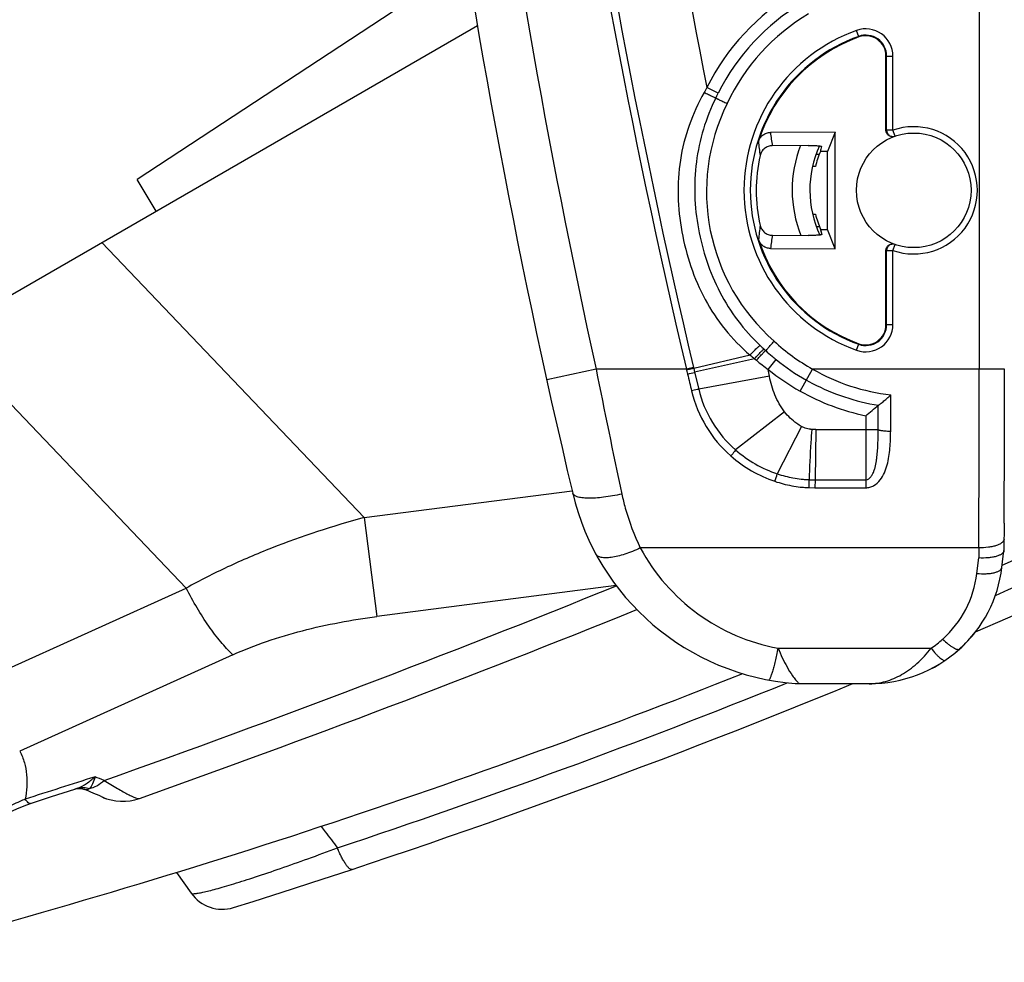
# Model space of a CAD drawing. Units: millimetres. Extents: x 0 to 420, y 0 to 297.
# Drawn here: x 48 to 55, y 105 to 112 of the extents above; entities that cross this region are included whole.
import ezdxf

# ---------------------------------------------------------------- set-up
doc = ezdxf.new("R2010")
doc.units = ezdxf.units.MM
doc.header["$LTSCALE"] = 23.1
doc.layers.add('INTF_1', color=7, linetype='CONTINUOUS')

msp = doc.modelspace()

# ---------------------------------------------------------------- linework, layer by layer
at = {"layer": 'INTF_1', "color": 9, "linetype": 'CONTINUOUS'}
for p, q in [((54.8571, 176.6228), (54.8571, 109.3931)), ((54.0234, 111.6949), (54.0071, 111.7405)), ((54.2105, 111.5631), (54.2589, 111.5631)), ((54.2152, 111.0489), (54.2152, 111.5631)), ((54.2589, 111.0489), (54.2589, 111.5631)), ((53.0477, 111.3061), (52.9694, 111.3452)), ((54.2589, 111.0489), (54.2152, 111.0489)), ((54.2732, 111.0075), (54.2589, 111.0489)), ((48.7761, 110.2705), (50.5946, 108.3638)), ((54.2152, 110.2153), (54.2589, 110.2153)), ((54.2152, 109.7011), (54.2152, 110.2153)), ((54.2589, 110.2153), (54.2732, 110.2567)), ((54.2589, 109.7011), (54.2589, 110.2153)), ((54.2105, 109.7011), (54.2589, 109.7011)), ((49.3616, 107.8752), (47.6806, 109.6378)), ((54.0071, 109.5237), (54.0234, 109.5693)), ((53.2683, 109.4905), (52.8781, 109.3981)), ((53.2993, 109.4647), (52.8847, 109.3707)), ((53.3945, 109.3906), (53.4494, 109.4587)), ((52.2016, 109.3931), (51.8598, 109.3176)), ((52.8276, 109.3931), (52.2016, 109.3931)), ((52.8766, 109.4047), (52.8276, 109.3931)), ((52.8781, 109.3981), (52.8292, 109.3864)), ((52.8292, 109.3864), (52.8357, 109.3587)), ((52.8781, 109.3981), (52.8847, 109.3707)), ((52.8847, 109.3707), (52.9125, 109.2541)), ((53.616, 109.2405), (53.7017, 109.3931)), ((55.0321, 109.3931), (53.7017, 109.3931)), ((53.4035, 109.3431), (52.9125, 109.2541)), ((53.508, 109.0969), (53.1687, 108.8328)), ((54.07, 109.0699), (54.07, 108.5703)), ((53.6252, 108.9958), (53.4572, 108.6675)), ((53.7255, 108.9735), (53.6959, 108.9746)), ((53.7255, 108.9735), (53.7192, 108.6257)), ((53.7255, 108.9735), (54.1566, 108.9736)), ((53.6781, 108.6266), (53.7192, 108.6257)), ((53.7192, 108.6257), (53.7186, 108.5703)), ((53.7192, 108.6257), (54.07, 108.6257)), ((53.6772, 108.5713), (53.7186, 108.5703)), ((53.7186, 108.5703), (54.07, 108.5703)), ((50.5946, 108.3638), (52.0353, 108.5504)), ((50.5946, 108.3638), (50.6834, 107.6782)), ((54.8533, 108.1536), (52.5081, 108.1536)), ((54.8533, 108.1536), (54.8528, 108.0841)), ((54.84, 107.9775), (54.8528, 108.0841)), ((47.3832, 106.9808), (49.3616, 107.8752)), ((52.3408, 107.893), (50.6834, 107.6782)), ((54.733, 107.4647), (54.7334, 107.4643)), ((49.6845, 107.4129), (48.2075, 106.7446)), ((53.4623, 107.4583), (54.5233, 107.4583)), ((54.7196, 107.4525), (54.7202, 107.4523)), ((48.6102, 106.4888), (48.5906, 106.4817))]:
    msp.add_line(p, q, dxfattribs=at)
at = {"layer": 'INTF_1', "color": 7, "linetype": 'CONTINUOUS'}
for p, q in [((51.3077, 112.2099), (49.0219, 110.7064)), ((49.5138, 110.6965), (51.3795, 111.774)), ((54.2105, 111.0472), (54.2105, 111.5631)), ((53.031, 111.2717), (53.0388, 111.2881)), ((53.0388, 111.2881), (53.0477, 111.3061)), ((53.8588, 111.0362), (53.4098, 111.033)), ((53.8588, 111.0362), (53.805, 110.9011)), ((53.8588, 110.2259), (53.8588, 111.0362)), ((53.6708, 110.943), (53.4229, 110.9412)), ((53.7483, 110.8816), (53.7267, 110.8816)), ((53.805, 110.9011), (53.7556, 110.9007)), ((53.805, 110.3611), (53.805, 110.9011)), ((53.7217, 110.7964), (53.7016, 110.7964)), ((47.6806, 109.6378), (49.5137, 110.6965)), ((49.1525, 110.4873), (49.0219, 110.7064)), ((49.5137, 110.6965), (49.5138, 110.6965)), ((53.7027, 110.4669), (53.7221, 110.4669)), ((53.7284, 110.3816), (53.749, 110.3816)), ((53.7569, 110.3614), (53.805, 110.3611)), ((53.8588, 110.2259), (53.805, 110.3611)), ((53.4233, 110.3209), (53.6721, 110.3191)), ((53.4104, 110.2292), (53.8588, 110.2259)), ((54.2105, 109.7011), (54.2105, 110.2169)), ((53.6588, 109.3168), (53.6748, 109.308)), ((53.6748, 109.308), (53.7015, 109.2937)), ((54.1574, 109.1425), (54.1576, 109.1425)), ((55.029, 108.3256), (55.0278, 108.135)), ((55.0138, 108.0185), (55.0278, 108.135)), ((53.6089, 107.2131), (54.095, 107.2131)), ((54.095, 107.2123), (53.9784, 107.2123)), ((49.2948, 105.9048), (49.3959, 105.7606))]:
    msp.add_line(p, q, dxfattribs=at)
for points in [[(55.029, 108.3256), (55.0296, 108.441), (55.0302, 108.5577), (55.0307, 108.6755), (55.0311, 108.7942), (55.0315, 108.9137), (55.0317, 109.0338), (55.0319, 109.1544), (55.032, 109.2753), (55.0321, 109.3931)], [(53.5822, 107.2141), (53.605, 107.2131), (53.6089, 107.2131)], [(48.2818, 106.3825), (48.4284, 106.4298), (48.5906, 106.4817)], [(48.5905, 106.4817), (48.5966, 106.4834), (48.608, 106.4855), (48.6202, 106.4864), (48.632, 106.4857), (48.6424, 106.484), (48.6507, 106.4817), (48.6553, 106.48)], [(48.1376, 106.3214), (48.1882, 106.346), (48.2384, 106.3671), (48.2818, 106.3825)]]:
    msp.add_lwpolyline(points, dxfattribs=at)
msp.add_circle((54.403, 110.6321), 0.3972, dxfattribs=at)
at = {"layer": 'INTF_1', "color": 9, "linetype": 'CONTINUOUS'}
for centre, radius, start, end in [((103.069, 121.283), 51.6291, 182.00082, 193.31443), ((103.069, 121.283), 51.5788, 182.00082, 193.31443), ((103.069, 121.283), 51.0757, 182.00082, 191.21961), ((103.0948, 120.6281), 52.1185, 182, 192.44876), ((54.3973, 110.6322), 1.596, 120.57464, 153.46555), ((54.3973, 110.6322), 1.421, 120.57464, 154.95463), ((54.4035, 110.6321), 1.1771, 109.67919, 250.32081), ((54.4035, 110.6321), 1.1334, 109.67919, 250.32081), ((54.0705, 111.5631), 0.1884, 0, 109.67919), ((54.0705, 111.5631), 0.1446, 0, 109.67919), ((54.3805, 110.5471), 1.6211, 150.50832, 151.96416), ((54.3465, 110.6222), 1.3796, 153.68407, 228.67103), ((54.583, 111.1538), 1.1794, 185.87858, 190.38325), ((54.3593, 110.6321), 0.441, 109.07793, 109.71659), ((54.403, 110.6321), 0.441, 250.92242, 109.07758), ((54.5999, 111.0665), 1.2763, 184.26026, 188.72516), ((54.4091, 110.634), 0.8487, 158.67551, 201.75425), ((33.7639, 156.263), 52.8762, 293.64246, 300.58876), ((54.5998, 110.198), 1.2754, 171.38681, 175.8537), ((54.4024, 110.6326), 0.7072, 205.42896, 205.65939), ((54.583, 110.1108), 1.1785, 169.72825, 174.23513), ((54.3593, 110.6321), 0.441, 250.28356, 250.92221), ((54.0705, 109.7011), 0.1884, 250.32081, 360), ((54.0705, 109.7011), 0.1446, 250.32081, 360), ((54.3992, 110.6348), 1.4242, 227.41388, 240.67378), ((54.3256, 110.5979), 1.435, 226.5311, 228.00255), ((54.3318, 110.6047), 1.4443, 228.00166, 228.61581), ((54.4052, 110.6412), 1.5205, 227.44894, 229.65363), ((54.2394, 110.6228), 1.4916, 229.38266, 230.93456), ((54.2626, 110.6501), 1.5275, 230.90289, 231.54137), ((54.3484, 110.7076), 1.6262, 230.43596, 234.08457), ((114.4288, 121.7564), 63.4435, 191.237182, 192.035916), ((55.2944, 109.9623), 2.5316, 192.99303, 193.14891), ((51.1245, 116.4711), 7.3154, 283.5277, 283.92311), ((55.446, 110.0128), 2.6404, 193.31446, 193.46023), ((50.2423, 108.7698), 3.2127, 10.27845, 11.141), ((54.3992, 110.6348), 1.5992, 231.07658, 240.67378), ((54.4011, 110.605), 1.3993, 240.01029, 263.59454), ((-147.2674, 109.3867), 202.1245, 359.65045, 0.001812), ((86.3717, 117.2403), 34.4498, 193.22569, 193.42616), ((53.7053, 109.4422), 0.8654, 193.41493, 228.76159), ((53.7006, 109.4448), 0.8108, 193.60375, 229.00554), ((54.3987, 110.6338), 1.5981, 240.67193, 258.13062), ((54.399, 110.6343), 1.5111, 242.51433, 260.80841), ((31.0827, 109.1729), 23.0747, 359.50502, 359.92435), ((53.7294, 109.4768), 0.8539, 228.95453, 251.41176), ((53.7297, 109.4703), 0.9027, 228.77251, 251.30929), ((52.3549, 108.9929), 1.1493, 340.81495, 343.55244), ((40.8616, 108.8109), 12.8178, 358.92884, 359.17639), ((53.7134, 108.8054), 1.3703, 208.40384, 259.44091), ((54.1138, 108.0648), 0.7315, 312, 353.14212), ((19.7997, 188.1775), 86.6312, 289.552633, 292.064231), ((54.095, 108.0856), 0.7595, 304.32154, 311.99995), ((33.7657, 156.2608), 52.8735, 288.34692, 291.94664), ((54.095, 107.623), 0.4107, 270.00395, 274.68573), ((71.593, 34.2414), 75.8531, 107.542853, 107.926398), ((47.2197, 102.5846), 4.2586, 68.32203, 69.23622)]:
    msp.add_arc(centre, radius, start, end, dxfattribs=at)
at = {"layer": 'INTF_1', "color": 7, "linetype": 'CONTINUOUS'}
for centre, radius, start, end in [((103.0948, 120.6281), 52.4685, 182, 193.32799), ((33.8737, 156.0889), 52.5, 293.74757, 310.86494), ((33.8737, 156.0889), 52.85, 293.36137, 310.29378), ((54.3973, 110.6322), 1.5085, 120.57464, 153.46555), ((54.4035, 110.6321), 1.1287, 109.67919, 162.48857), ((54.0705, 111.5631), 0.14, 0, 109.67919), ((54.4091, 110.634), 0.7262, 155.06909, 205.42299), ((54.4035, 110.6321), 1.0921, 167.25982, 192.86007), ((54.4024, 110.6326), 0.7002, 157.48421, 166.47173), ((54.4024, 110.6326), 0.7002, 193.69141, 202.78594), ((54.4035, 110.6321), 1.1287, 197.62983, 250.32081), ((54.0705, 109.7011), 0.14, 250.32081, 360), ((54.4004, 110.6362), 1.5136, 229.66914, 231.0758), ((54.3992, 110.6348), 1.5117, 231.07658, 240.67378), ((51.0373, 112.8085), 4.814, 309.04857, 310.40074), ((53.7134, 108.9293), 1.7203, 193.32799, 265.62707), ((54.1138, 108.1268), 0.9065, 312, 353.14212), ((19.7131, 188.8573), 87.5, 289.581079, 291.994937), ((54.1138, 108.126), 0.9065, 312, 322.316), ((54.095, 108.1476), 0.9345, 270, 312), ((54.095, 108.1468), 0.9345, 270, 312), ((33.8737, 156.0889), 52.5, 284.58864, 291.62022), ((33.8737, 156.0889), 52.85, 287.41297, 292.36136), ((47.1783, 102.8444), 3.9242, 65.94507, 67.89121), ((48.9205, 106.7474), 0.35, 245.94552, 289.58109), ((48.9192, 106.7441), 0.3465, 245.93226, 250.28697), ((49.6108, 105.9113), 0.2625, 215.02444, 287.41297)]:
    msp.add_arc(centre, radius, start, end, dxfattribs=at)
for centre, major_axis, start_param, end_param in [((54.4015, 110.7668), (-0.0048, 0.6725), 1.309227, 1.363271), ((54.4015, 110.4984), (0.0048, 0.6725), 1.778566, 1.832616), ((54.4015, 110.4985), (0.0048, 0.6719), -4.499852, -4.445691)]:
    msp.add_ellipse(centre, major_axis=major_axis, ratio=0.979895, start_param=start_param, end_param=end_param, dxfattribs=at)
at = {"layer": 'INTF_1', "color": 9, "linetype": 'CONTINUOUS'}
for points, knots in [([(52.9496, 111.3091), (52.9091, 111.2366), (52.8394, 111.0852), (52.7782, 110.8428), (52.7636, 110.5932), (52.7901, 110.3444), (52.8526, 110.102), (52.9512, 109.8721), (53.0889, 109.6636), (53.2055, 109.5446), (53.2683, 109.4905)], [0, 0, 0, 0, 0.125174, 0.249792, 0.374615, 0.499961, 0.625445, 0.750538, 0.875162, 1, 1, 1, 1]), ([(53.031, 111.2717), (53.031, 111.2716), (53.0302, 111.2719), (53.0291, 111.2721), (53.027, 111.273), (53.0242, 111.2741), (53.0208, 111.2756), (53.0148, 111.2782), (53.0059, 111.2823), (52.9937, 111.288), (52.9799, 111.2945), (52.965, 111.3016), (52.9548, 111.3066), (52.9496, 111.3091)], [0, 0, 0, 0, 0.005548, 0.020364, 0.044568, 0.077965, 0.120239, 0.170978, 0.295777, 0.44745, 0.620013, 0.806653, 1, 1, 1, 1]), ([(53.031, 111.2717), (52.9967, 111.2022), (52.939, 111.0576), (52.8902, 110.8294), (52.8799, 110.5962), (52.9052, 110.3643), (52.9635, 110.1383), (53.0543, 109.9234), (53.1783, 109.7257), (53.2822, 109.6097), (53.3383, 109.5564)], [0, 0, 0, 0, 0.125028, 0.249927, 0.374891, 0.499986, 0.625113, 0.750145, 0.875053, 1, 1, 1, 1]), ([(54.2152, 111.0489), (54.2152, 111.042), (54.2185, 111.028), (54.2326, 111.0119), (54.2524, 111.0039), (54.2667, 111.0053), (54.2732, 111.0075)], [0, 0, 0, 0, 0.250069, 0.500117, 0.75009, 1, 1, 1, 1]), ([(54.2732, 110.2567), (54.2667, 110.2589), (54.2524, 110.2603), (54.2326, 110.2523), (54.2185, 110.2362), (54.2152, 110.2222), (54.2152, 110.2153)], [0, 0, 0, 0, 0.24991, 0.499883, 0.749931, 1, 1, 1, 1]), ([(53.2683, 109.4905), (53.2724, 109.4949), (53.2805, 109.5034), (53.2926, 109.5158), (53.304, 109.5272), (53.3144, 109.5372), (53.3232, 109.5453), (53.3295, 109.5507), (53.3335, 109.5539), (53.3356, 109.5554), (53.3371, 109.5562), (53.3381, 109.5565), (53.3383, 109.5564)], [0, 0, 0, 0, 0.185301, 0.366581, 0.5363, 0.687413, 0.813669, 0.9099, 0.945523, 0.972375, 0.99036, 1, 1, 1, 1]), ([(53.2993, 109.4647), (53.3033, 109.4691), (53.3111, 109.4777), (53.3227, 109.4902), (53.3336, 109.5018), (53.3434, 109.5119), (53.3516, 109.5201), (53.3575, 109.5256), (53.3612, 109.5288), (53.3631, 109.5303), (53.3644, 109.5311), (53.3652, 109.5315), (53.3654, 109.5314)], [0, 0, 0, 0, 0.188359, 0.371757, 0.542667, 0.694086, 0.819822, 0.914776, 0.949488, 0.975244, 0.991924, 1, 1, 1, 1]), ([(53.3126, 109.454), (53.3165, 109.4584), (53.3242, 109.4671), (53.3355, 109.4797), (53.3462, 109.4913), (53.3557, 109.5014), (53.3629, 109.5088), (53.3677, 109.5136), (53.3706, 109.5163), (53.373, 109.5185), (53.3748, 109.52), (53.376, 109.5208), (53.3768, 109.5212), (53.377, 109.5211)], [0, 0, 0, 0, 0.189591, 0.373826, 0.545198, 0.696727, 0.822256, 0.873637, 0.916715, 0.951072, 0.976404, 0.992575, 1, 1, 1, 1]), ([(53.508, 109.0969), (53.4804, 109.1323), (53.4363, 109.2119), (53.4115, 109.2989), (53.4035, 109.3431)], [0, 0, 0, 0, 0.499725, 1, 1, 1, 1]), ([(52.9125, 109.2541), (52.9088, 109.2531), (52.8925, 109.2486), (52.8761, 109.2445), (52.8635, 109.2414)], [0, 0, 0, 0, 0.229247, 1, 1, 1, 1]), ([(54.2431, 108.9628), (54.2435, 108.9837), (54.2447, 109.0676), (54.2449, 109.1515), (54.245, 109.2145)], [0, 0, 0, 0, 0.249369, 1, 1, 1, 1]), ([(53.6252, 108.9958), (53.6136, 109.0017), (53.5692, 109.0286), (53.5319, 109.0662), (53.508, 109.0969)], [0, 0, 0, 0, 0.250574, 1, 1, 1, 1]), ([(53.6959, 108.9746), (53.6944, 108.9747), (53.6913, 108.9754), (53.6851, 108.9759), (53.6745, 108.9779), (53.6535, 108.983), (53.6362, 108.9901), (53.6252, 108.9958)], [0, 0, 0, 0, 0.062556, 0.125092, 0.250184, 0.50027, 1, 1, 1, 1]), ([(53.6959, 108.9746), (53.6936, 108.9449), (53.6854, 108.829), (53.68, 108.713), (53.6781, 108.6266)], [0, 0, 0, 0, 0.256689, 1, 1, 1, 1]), ([(54.07, 108.6257), (54.074, 108.6257), (54.0819, 108.6271), (54.0924, 108.6328), (54.1013, 108.6406), (54.1113, 108.6528), (54.121, 108.6701), (54.1297, 108.6921), (54.1362, 108.7148), (54.1413, 108.738), (54.1452, 108.7613), (54.1492, 108.7926), (54.1525, 108.8319), (54.1555, 108.8948), (54.1563, 108.9421), (54.1566, 108.9736)], [0, 0, 0, 0, 0.031139, 0.062331, 0.093564, 0.124817, 0.187277, 0.249786, 0.312311, 0.374844, 0.437382, 0.499924, 0.625003, 0.750073, 1, 1, 1, 1]), ([(54.07, 108.5703), (54.0799, 108.5703), (54.0997, 108.5731), (54.136, 108.5889), (54.1726, 108.623), (54.2016, 108.6741), (54.2203, 108.7296), (54.2317, 108.7871), (54.2383, 108.8453), (54.2417, 108.904), (54.2427, 108.9432), (54.2431, 108.9628)], [0, 0, 0, 0, 0.063136, 0.126076, 0.250635, 0.374938, 0.499336, 0.624014, 0.749024, 0.874362, 1, 1, 1, 1]), ([(54.1566, 108.9736), (54.1576, 108.9727), (54.161, 108.9713), (54.1672, 108.9695), (54.1758, 108.9679), (54.1912, 108.9657), (54.2139, 108.9638), (54.2329, 108.963), (54.2431, 108.9628)], [0, 0, 0, 0, 0.046938, 0.121374, 0.222284, 0.346975, 0.652199, 1, 1, 1, 1]), ([(53.1687, 108.8328), (53.1662, 108.8295), (53.1553, 108.8153), (53.1438, 108.8016), (53.1348, 108.7914)], [0, 0, 0, 0, 0.23584, 1, 1, 1, 1]), ([(53.4572, 108.6675), (53.4928, 108.6556), (53.5475, 108.6414), (53.6125, 108.6317), (53.6499, 108.6282), (53.6687, 108.627), (53.6781, 108.6266)], [0, 0, 0, 0, 0.499529, 0.749696, 0.87484, 1, 1, 1, 1]), ([(53.4404, 108.6152), (53.4785, 108.6023), (53.5372, 108.5871), (53.6069, 108.5766), (53.647, 108.5729), (53.6671, 108.5716), (53.6772, 108.5713)], [0, 0, 0, 0, 0.499488, 0.749669, 0.874826, 1, 1, 1, 1]), ([(52.38, 108.5268), (52.3587, 108.5221), (52.3169, 108.5138), (52.2557, 108.5046), (52.1989, 108.4992), (52.1485, 108.4977), (52.1115, 108.4997), (52.0863, 108.5039), (52.0634, 108.5096), (52.0425, 108.5199), (52.0394, 108.5328)], [0, 0, 0, 0, 0.18575, 0.36337, 0.526987, 0.671362, 0.792226, 0.84293, 0.8869, 1, 1, 1, 1]), ([(52.38, 108.5268), (52.387, 108.4943), (52.4183, 108.3663), (52.465, 108.2421), (52.5081, 108.1536)], [0, 0, 0, 0, 0.252598, 1, 1, 1, 1]), ([(50.5946, 108.3638), (50.3774, 108.3045), (50.0574, 108.2004), (49.6498, 108.0263), (49.4554, 107.9276), (49.3616, 107.8752)], [0, 0, 0, 0, 0.50821, 0.757436, 1, 1, 1, 1]), ([(55.0283, 108.2144), (55.0283, 108.2102), (55.0253, 108.2009), (55.0142, 108.1893), (54.9977, 108.179), (54.9758, 108.1701), (54.9495, 108.1628), (54.9083, 108.1554), (54.8756, 108.1535), (54.8533, 108.1536)], [0, 0, 0, 0, 0.063896, 0.141803, 0.240501, 0.361086, 0.501584, 0.658265, 1, 1, 1, 1]), ([(52.5081, 108.1536), (52.4902, 108.1451), (52.4548, 108.1296), (52.4025, 108.1103), (52.3535, 108.096), (52.3091, 108.0871), (52.2706, 108.0838), (52.239, 108.0862), (52.2146, 108.0943), (52.2034, 108.1052), (52.2002, 108.1111)], [0, 0, 0, 0, 0.181664, 0.353442, 0.510823, 0.649969, 0.768051, 0.863822, 0.938839, 1, 1, 1, 1]), ([(54.84, 107.9775), (54.8615, 107.9752), (54.8931, 107.9739), (54.9333, 107.9769), (54.9592, 107.9813), (54.9809, 107.9877), (54.9978, 107.9959), (55.0095, 108.0059), (55.0133, 108.0145), (55.0138, 108.0185)], [0, 0, 0, 0, 0.343489, 0.499936, 0.639853, 0.759792, 0.858027, 0.935837, 1, 1, 1, 1]), ([(49.6845, 107.4129), (49.655, 107.441), (49.5964, 107.5049), (49.5141, 107.6138), (49.4342, 107.7387), (49.3852, 107.8284), (49.3616, 107.8752)], [0, 0, 0, 0, 0.215633, 0.458541, 0.722462, 1, 1, 1, 1]), ([(49.6845, 107.4129), (49.761, 107.4475), (49.9197, 107.5097), (50.2512, 107.6082), (50.5094, 107.6557), (50.6834, 107.6782)], [0, 0, 0, 0, 0.242946, 0.492397, 1, 1, 1, 1]), ([(54.6032, 107.5212), (54.6157, 107.5091), (54.6342, 107.4924), (54.6593, 107.4734), (54.6758, 107.4627), (54.6904, 107.455), (54.7027, 107.4506), (54.7128, 107.4494), (54.7185, 107.4515), (54.7203, 107.4531)], [0, 0, 0, 0, 0.368717, 0.529691, 0.670009, 0.786946, 0.879153, 0.947841, 1, 1, 1, 1]), ([(53.4623, 107.4583), (53.4589, 107.4426), (53.4523, 107.4124), (53.4423, 107.3696), (53.4328, 107.3316), (53.424, 107.2993), (53.4161, 107.2736), (53.4094, 107.2549), (53.4043, 107.2439), (53.4007, 107.239), (53.3988, 107.2381), (53.3981, 107.2382)], [0, 0, 0, 0, 0.20894, 0.401018, 0.571855, 0.71758, 0.83494, 0.921439, 0.975637, 0.990922, 1, 1, 1, 1]), ([(53.4623, 107.4583), (53.4715, 107.4363), (53.491, 107.3925), (53.5238, 107.3285), (53.5552, 107.2774), (53.5806, 107.244), (53.5943, 107.2281), (53.6025, 107.2194), (53.6067, 107.2151), (53.6089, 107.2131)], [0, 0, 0, 0, 0.25003, 0.500038, 0.749985, 0.874982, 0.937489, 0.968745, 1, 1, 1, 1]), ([(54.095, 107.2131), (54.133, 107.2131), (54.2114, 107.2242), (54.3243, 107.2732), (54.431, 107.3525), (54.4934, 107.4206), (54.5233, 107.4583)], [0, 0, 0, 0, 0.223455, 0.459243, 0.716821, 1, 1, 1, 1]), ([(54.5233, 107.4583), (54.5335, 107.4452), (54.5489, 107.4268), (54.5699, 107.405), (54.5836, 107.3924), (54.596, 107.3829), (54.6075, 107.3759), (54.6179, 107.3731), (54.6219, 107.3758)], [0, 0, 0, 0, 0.377712, 0.54138, 0.683173, 0.800279, 0.891143, 1, 1, 1, 1]), ([(54.7202, 107.4523), (54.7203, 107.4523), (54.7203, 107.4523), (54.7203, 107.4523), (54.7203, 107.4524)], [0, 0, 0, 0, 0.512603, 1, 1, 1, 1]), ([(48.2075, 106.7446), (48.2212, 106.7194), (48.2426, 106.6662), (48.2579, 106.5821), (48.2587, 106.4967), (48.2512, 106.4401), (48.2458, 106.412)], [0, 0, 0, 0, 0.252214, 0.499564, 0.747719, 1, 1, 1, 1]), ([(48.6102, 106.4888), (48.6313, 106.4974), (48.6733, 106.5206), (48.7109, 106.5502), (48.7294, 106.5666)], [0, 0, 0, 0, 0.4795, 1, 1, 1, 1]), ([(48.7294, 106.5666), (48.7247, 106.55), (48.7173, 106.5269), (48.7037, 106.5004), (48.6961, 106.4904), (48.692, 106.4865)], [0, 0, 0, 0, 0.581394, 0.81044, 1, 1, 1, 1]), ([(48.692, 106.4865), (48.7094, 106.4901), (48.7459, 106.505), (48.7771, 106.5282), (48.7928, 106.542)], [0, 0, 0, 0, 0.461149, 1, 1, 1, 1]), ([(48.7928, 106.542), (48.8236, 106.5232), (48.8675, 106.4966), (48.9233, 106.4646), (48.9573, 106.4461), (48.9858, 106.432), (49.0083, 106.4224), (49.0236, 106.4176), (49.0329, 106.4167), (49.0364, 106.4171), (49.0378, 106.4176)], [0, 0, 0, 0, 0.391606, 0.55592, 0.696346, 0.811284, 0.899802, 0.961927, 0.983654, 1, 1, 1, 1]), ([(48.6102, 106.4888), (48.6234, 106.4921), (48.6511, 106.495), (48.6786, 106.4905), (48.692, 106.4865)], [0, 0, 0, 0, 0.494886, 1, 1, 1, 1]), ([(48.692, 106.4865), (48.6868, 106.4824), (48.6779, 106.4774), (48.6647, 106.477), (48.6584, 106.4788), (48.6553, 106.48)], [0, 0, 0, 0, 0.506206, 0.743811, 1, 1, 1, 1]), ([(48.2458, 106.412), (48.2331, 106.4071), (48.1832, 106.3865), (48.1353, 106.3612), (48.1006, 106.3404)], [0, 0, 0, 0, 0.250681, 1, 1, 1, 1]), ([(48.2818, 106.3825), (48.2765, 106.3808), (48.2658, 106.3871), (48.2554, 106.3985), (48.249, 106.4071), (48.2458, 106.412)], [0, 0, 0, 0, 0.347779, 0.633779, 1, 1, 1, 1]), ([(50.2975, 106.224), (50.3068, 106.2116), (50.3439, 106.162), (50.3812, 106.1125), (50.4087, 106.075)], [0, 0, 0, 0, 0.249615, 1, 1, 1, 1]), ([(49.3959, 105.7606), (49.3965, 105.7597), (49.3991, 105.7582), (49.4071, 105.7567), (49.4225, 105.7574), (49.4472, 105.761), (49.4803, 105.7677), (49.5217, 105.7775), (49.5712, 105.7906), (49.6285, 105.8068), (49.7194, 105.834), (49.849, 105.8754), (50.0205, 105.9336), (50.2098, 106.0009), (50.341, 106.0495), (50.4087, 106.075)], [0, 0, 0, 0, 0.003168, 0.007851, 0.022989, 0.046361, 0.078097, 0.118142, 0.166325, 0.222377, 0.285945, 0.433805, 0.605606, 0.796205, 1, 1, 1, 1]), ([(50.5106, 105.9258), (50.5043, 105.9237), (50.4943, 105.9296), (50.4855, 105.9378), (50.4768, 105.9473), (50.4656, 105.9626), (50.4518, 105.9849), (50.4374, 106.0116), (50.4228, 106.042), (50.4134, 106.0637), (50.4087, 106.075)], [0, 0, 0, 0, 0.107979, 0.149826, 0.198248, 0.314673, 0.455994, 0.619655, 0.802301, 1, 1, 1, 1])]:
    msp.add_open_spline(points, degree=3, knots=knots, dxfattribs=at)
at = {"layer": 'INTF_1', "color": 7, "linetype": 'CONTINUOUS'}
for points, knots in [([(53.031, 111.2717), (53.031, 111.2717), (53.0312, 111.2716), (53.0315, 111.2714), (53.032, 111.2712), (53.0329, 111.2706), (53.0347, 111.2698), (53.0373, 111.2685), (53.0406, 111.2669), (53.0445, 111.265), (53.0491, 111.2628), (53.0564, 111.2593), (53.0666, 111.2544), (53.0801, 111.248), (53.0947, 111.241), (53.1048, 111.2362), (53.1099, 111.2338)], [0, 0, 0, 0, 0.001354, 0.005077, 0.011183, 0.019661, 0.043653, 0.076826, 0.118864, 0.169363, 0.227839, 0.29373, 0.445162, 0.617856, 0.805196, 1, 1, 1, 1]), ([(53.327, 110.9717), (53.3298, 110.9804), (53.3381, 110.9971), (53.3576, 111.017), (53.3823, 111.0299), (53.4006, 111.0329), (53.4098, 111.033)], [0, 0, 0, 0, 0.250009, 0.500011, 0.750007, 1, 1, 1, 1]), ([(54.269, 111.0061), (54.2625, 111.0037), (54.2482, 111.0022), (54.2281, 111.0101), (54.2139, 111.0263), (54.2105, 111.0403), (54.2105, 111.0472)], [0, 0, 0, 0, 0.250005, 0.500006, 0.750004, 1, 1, 1, 1]), ([(53.4229, 110.9412), (53.4132, 110.9411), (53.3936, 110.9377), (53.3676, 110.9231), (53.348, 110.9008), (53.3404, 110.8824), (53.3383, 110.8729)], [0, 0, 0, 0, 0.249992, 0.499987, 0.749989, 1, 1, 1, 1]), ([(53.6708, 110.943), (53.6824, 110.9431), (53.6992, 110.943), (53.7209, 110.9422), (53.7349, 110.9415), (53.7467, 110.9405), (53.7547, 110.9395), (53.7596, 110.9385), (53.7618, 110.9378), (53.7638, 110.9368), (53.7636, 110.9361)], [0, 0, 0, 0, 0.369125, 0.539466, 0.691999, 0.81994, 0.916585, 0.951408, 0.976654, 1, 1, 1, 1]), ([(53.3388, 110.389), (53.341, 110.3796), (53.3485, 110.3612), (53.3682, 110.339), (53.3941, 110.3244), (53.4136, 110.321), (53.4233, 110.3209)], [0, 0, 0, 0, 0.250011, 0.500013, 0.750008, 1, 1, 1, 1]), ([(53.7651, 110.326), (53.7653, 110.3253), (53.7633, 110.3243), (53.7611, 110.3237), (53.7561, 110.3226), (53.7481, 110.3216), (53.7363, 110.3206), (53.7222, 110.3199), (53.7006, 110.3192), (53.6837, 110.3191), (53.6721, 110.3191)], [0, 0, 0, 0, 0.023315, 0.048582, 0.083445, 0.1802, 0.308235, 0.460803, 0.631105, 1, 1, 1, 1]), ([(53.7522, 110.3253), (53.7531, 110.3254), (53.7562, 110.3258), (53.7592, 110.3264), (53.7613, 110.3271)], [0, 0, 0, 0, 0.31166, 1, 1, 1, 1]), ([(53.7613, 110.3271), (53.7619, 110.3273), (53.7629, 110.3275), (53.7638, 110.3286), (53.7637, 110.3289)], [0, 0, 0, 0, 0.67142, 1, 1, 1, 1]), ([(53.4104, 110.2292), (53.4013, 110.2292), (53.383, 110.2323), (53.3583, 110.2451), (53.3388, 110.2649), (53.3305, 110.2815), (53.3277, 110.2902)], [0, 0, 0, 0, 0.249993, 0.499989, 0.749991, 1, 1, 1, 1]), ([(54.2105, 110.2169), (54.2105, 110.2239), (54.2139, 110.2379), (54.2281, 110.2541), (54.2482, 110.262), (54.2625, 110.2604), (54.269, 110.2581)], [0, 0, 0, 0, 0.249996, 0.499994, 0.749995, 1, 1, 1, 1]), ([(53.377, 109.5211), (53.3771, 109.5212), (53.3775, 109.5217), (53.3785, 109.5226), (53.38, 109.5242), (53.3819, 109.5264), (53.3844, 109.5291), (53.3887, 109.5338), (53.395, 109.5409), (53.4038, 109.5506), (53.4136, 109.5617), (53.4243, 109.5737), (53.4317, 109.582), (53.4355, 109.5862)], [0, 0, 0, 0, 0.006063, 0.021512, 0.046219, 0.079954, 0.1224, 0.173153, 0.297592, 0.448569, 0.62038, 0.806535, 1, 1, 1, 1]), ([(54.1576, 109.1425), (54.1581, 109.1426), (54.1593, 109.1433), (54.1615, 109.1447), (54.1647, 109.1469), (54.1704, 109.1511), (54.1789, 109.1577), (54.1904, 109.167), (54.2032, 109.1777), (54.2216, 109.1936), (54.2356, 109.206), (54.245, 109.2145)], [0, 0, 0, 0, 0.012518, 0.036266, 0.070447, 0.1139, 0.223682, 0.356538, 0.505302, 0.664655, 1, 1, 1, 1]), ([(55.0276, 108.1338), (55.0271, 108.1297), (55.0233, 108.1209), (55.0116, 108.1104), (54.9946, 108.1013), (54.9728, 108.0938), (54.9467, 108.0882), (54.9064, 108.0832), (54.8745, 108.0829), (54.8528, 108.0841)], [0, 0, 0, 0, 0.064469, 0.143427, 0.242849, 0.363583, 0.503693, 0.659635, 1, 1, 1, 1])]:
    msp.add_open_spline(points, degree=3, knots=knots, dxfattribs=at)

doc.saveas('drawing.dxf')
